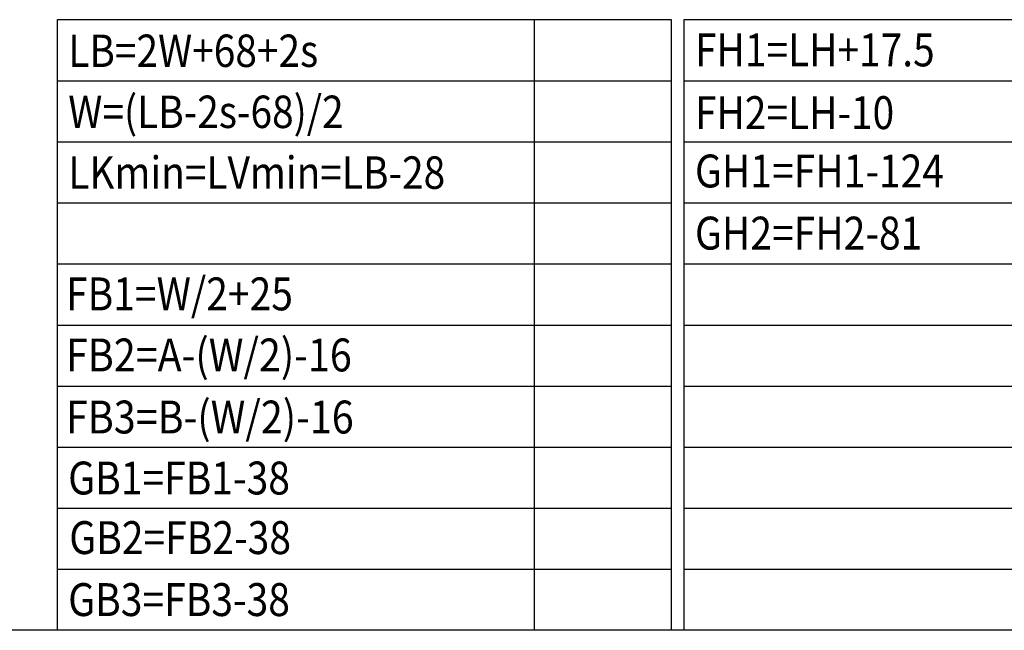
# Model space of a CAD drawing. Units: millimetres. Extents: x -4115 to 7235, y -3641 to 7411.
# Drawn here: x -3354 to -3058, y 6635 to 6819 of the extents above; entities that cross this region are included whole.
import ezdxf

# ---------------------------------------------------------------- set-up
doc = ezdxf.new("R2010")
doc.units = ezdxf.units.MM
doc.header["$MEASUREMENT"] = 0
for name, color, linetype in [('dimension-Bemassung', 5, 'Continuous'), ('outline-Körperkante', 7, 'Continuous'), ('PLANKOPF', 7, 'Continuous'), ('Text', 7, 'Continuous')]:
    doc.layers.add(name, color=color, linetype=linetype)

# ---------------------------------------------------------------- blocks, each defined once
blk = doc.blocks.new('Plankopf_Rahmen_mit_Kopf_forlage')
at = {"layer": 'PLANKOPF'}
blk.add_line((1332.46, 321.22), (200.33, 321.22), dxfattribs=at)
blk = doc.blocks.new('Formelblock_WD_LR22B_EM_MF_521')
at = {"layer": 'PLANKOPF'}
for p, q in [((-579.36, 165.01), (-579.36, 183.35)), ((-579.36, 0.11), (-247.1, 0))]:
    blk.add_line(p, q, dxfattribs=at)
at = {"layer": 'PLANKOPF', "linetype": 'Continuous'}
for p, q in [((-579.35, 183.35), (-395.28, 183.35)), ((-436.39, 183.35), (-436.39, 0)), ((-395.28, 183.35), (-395.28, 0)), ((-391.41, 0), (-391.41, 183.35)), ((-391.41, 183.35), (-247.1, 183.35)), ((-289.41, 183.35), (-289.41, 0)), ((-247.1, 183.35), (-247.1, 0)), ((-579.36, 0.11), (-579.36, 165.01)), ((-579.35, 165.01), (-395.28, 165.01)), ((-391.41, 165.01), (-247.1, 165.01)), ((-579.35, 146.68), (-395.28, 146.68)), ((-391.41, 146.68), (-247.1, 146.68)), ((-579.35, 128.34), (-395.28, 128.34)), ((-391.41, 128.34), (-247.1, 128.34)), ((-579.35, 110.01), (-395.28, 110.01)), ((-391.41, 110.01), (-247.1, 110.01)), ((-579.35, 91.67), (-395.28, 91.67)), ((-391.41, 91.67), (-247.1, 91.67)), ((-579.35, 73.34), (-395.28, 73.34)), ((-391.41, 73.34), (-247.1, 73.34)), ((-579.35, 55), (-395.28, 55)), ((-391.41, 55), (-247.1, 55)), ((-579.35, 36.67), (-395.28, 36.67)), ((-391.41, 36.67), (-247.1, 36.67)), ((-579.35, 18.33), (-395.28, 18.33)), ((-391.41, 18.33), (-247.1, 18.33))]:
    blk.add_line(p, q, dxfattribs=at)
at = {"layer": 'PLANKOPF'}
blk.add_point((0, 0), dxfattribs=at)
at = {"layer": 'Text', "oblique": 0}
for s, height, width, p in [('LB=2W+68+2s', 9.7294, 0.878571, (-576.12, 169.15)), ('FH1=LH+17.5', 9.8725, 0.866667, (-388.12, 169.33)), ('W=(LB-2s-68)/2', 9.7294, 0.878571, (-576.12, 150.82)), ('FH2=LH-10', 9.873, 0.866667, (-388.12, 150.5)), ('LKmin=LVmin=LB-28', 9.7294, 0.878571, (-576.12, 132.57)), ('GH1=FH1-124', 9.8725, 0.87, (-388.12, 132.97)), ('GH2=FH2-81', 9.873, 0.87, (-388.12, 114.32)), ('FB1=W/2+25', 9.873, 0.87, (-576.79, 96.08)), ('FB2=A-(W/2)-16', 9.8725, 0.88, (-576.79, 77.74)), ('FB3=B-(W/2)-16', 9.8725, 0.88, (-576.79, 59.1)), ('GB1=FB1-38', 9.873, 0.87, (-576.14, 40.79)), ('GB2=FB2-38', 9.873, 0.87, (-575.82, 22.9)), ('GB3=FB3-38', 9.873, 0.87, (-576.14, 4.29))]:
    blk.add_text(s, height=height, dxfattribs=dict(at, width=width)).set_placement(p)

msp = doc.modelspace()

# ---------------------------------------------------------------- block references
at = {"layer": 'dimension-Bemassung'}
msp.add_blockref('Formelblock_WD_LR22B_EM_MF_521', (-2763.0333, 6635.2717), dxfattribs=at)
at = {"layer": 'outline-Körperkante'}
msp.add_blockref('Plankopf_Rahmen_mit_Kopf_forlage', (-4095.4963, 6314.051), dxfattribs=at)

doc.saveas('drawing.dxf')
